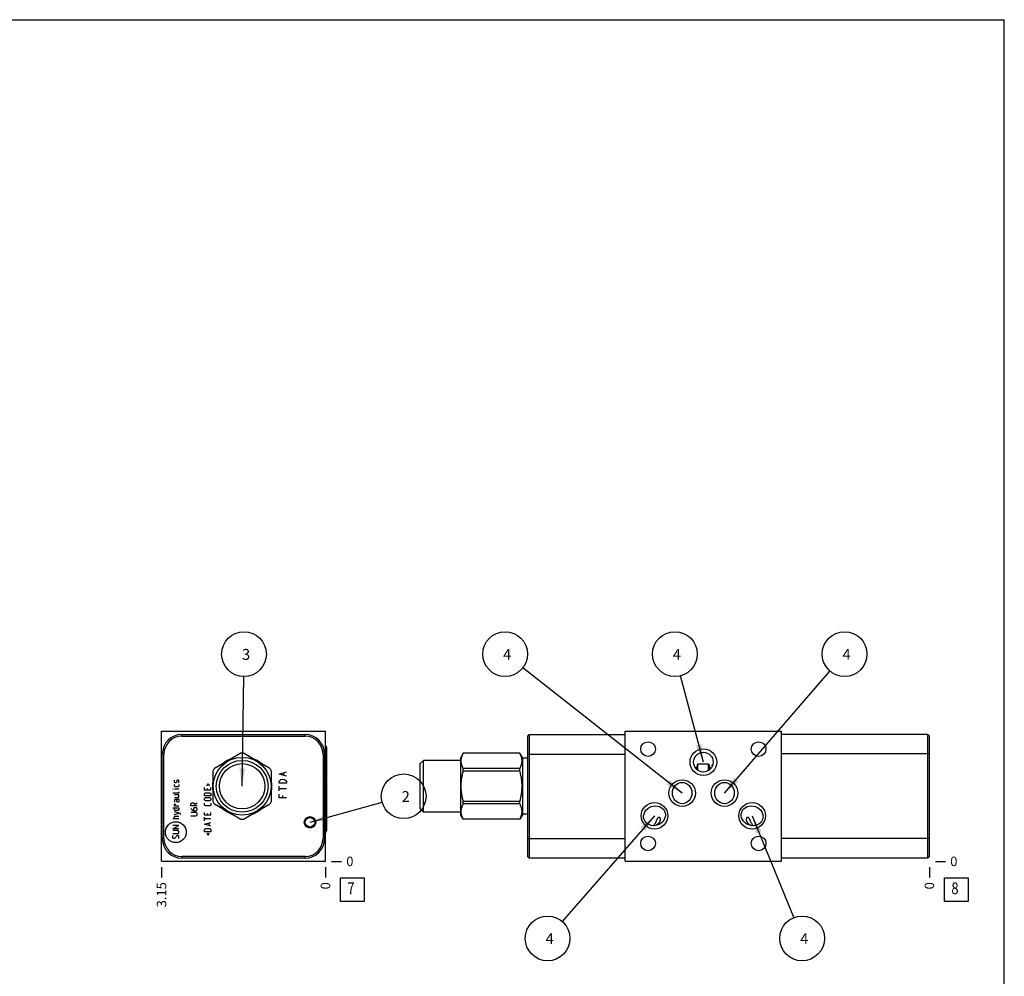
# Model space of a CAD drawing. Units: inches. Extents: x 0.3 to 21.7, y 0.3 to 16.7.
# Drawn here: x 11.3 to 21.7, y 6.6 to 16.7 of the extents above; entities that cross this region are included whole.
import ezdxf

# ---------------------------------------------------------------- set-up
doc = ezdxf.new("R2010")
doc.units = ezdxf.units.IN
doc.header["$LTSCALE"] = 1.21
doc.header["$MEASUREMENT"] = 0
doc.layers.get('0').update_dxf_attribs({"linetype": 'CONTINUOUS'})
doc.styles.get("Standard").update_dxf_attribs({"font": 'txt', "width": 0.8})
doc.dimstyles.new('DIMSTYLE_1', dxfattribs={"dimtxt": 0.1, "dimasz": 0.1875, "dimexe": 0.125, "dimexo": 0.0625, "dimgap": 0.025, "dimtad": 0, "dimtih": 1, "dimtoh": 1, "dimlfac": 1.82037, "dimzin": 4, "dimdsep": 46, "dimtxsty": 'STANDARD', "dimblk": '_FILLED', "dimblk1": '_FILLED', "dimblk2": '_FILLED', "dimcen": 0.09, "dimadec": 0, "dimazin": 0, "dimtfac": 1, "dimtofl": 0, "dimtmove": 0, "dimatfit": 3, "dimldrblk": '_FILLED', "dimfxl": 1, "dimtolj": 1, "dimtzin": 4, "dimarcsym": 0})
doc.dimstyles.new('DIMSTYLE_2', dxfattribs={"dimtxt": 0.1, "dimasz": 0.1875, "dimexe": 0.125, "dimexo": 0.0625, "dimgap": 0.025, "dimtad": 0, "dimtih": 1, "dimtoh": 1, "dimdec": 0, "dimlfac": 1.82037, "dimzin": 4, "dimdsep": 46, "dimtxsty": 'STANDARD', "dimblk": '_FILLED', "dimblk1": '_FILLED', "dimblk2": '_FILLED', "dimcen": 0.09, "dimadec": 0, "dimazin": 0, "dimtfac": 1, "dimtdec": 0, "dimtofl": 0, "dimtmove": 0, "dimatfit": 3, "dimldrblk": '_FILLED', "dimfxl": 1, "dimtolj": 1, "dimtzin": 4, "dimarcsym": 0})
doc.dimstyles.get("Standard").update_dxf_attribs({"dimtxt": 0.1, "dimasz": 0.1875, "dimexe": 0.125, "dimexo": 0.0625, "dimgap": 0.09, "dimtad": 0, "dimtih": 1, "dimtoh": 1, "dimdec": 3, "dimzin": 4, "dimdsep": 46, "dimtxsty": 'STANDARD', "dimblk": '_FILLED', "dimblk1": '_FILLED', "dimblk2": '_FILLED', "dimcen": 0.09, "dimadec": 0, "dimazin": 0, "dimtp": 0.001, "dimtm": 0.001, "dimtfac": 1, "dimtdec": 3, "dimtofl": 0, "dimtmove": 0, "dimatfit": 3, "dimldrblk": '_FILLED', "dimfxl": 1, "dimtolj": 1, "dimtzin": 4, "dimarcsym": 0})

# ---------------------------------------------------------------- blocks, each defined once
blk = doc.blocks.new('*D4')
at = {"color": 2, "linetype": 'CONTINUOUS'}
blk.add_line((12.804, 7.751), (12.804, 7.643), dxfattribs=at)
at = {"color": 2, "linetype": 'CONTINUOUS', "insert": (12.754, 7.593), "char_height": 0.1, "width": 0.32, "attachment_point": 3, "rotation": 90, "line_spacing_factor": 0.9}
blk.add_mtext('3.15', dxfattribs=at)
blk = doc.blocks.new('_FILLED')
at = {"color": 0, "linetype": 'BYBLOCK'}
blk.add_solid([(0, 0), (-1, 0.167), (-1, -0.167)], dxfattribs=at)
blk = doc.blocks.new('*D5')
at = {"color": 2, "linetype": 'CONTINUOUS'}
blk.add_line((14.534, 7.751), (14.534, 7.643), dxfattribs=at)
at = {"color": 2, "linetype": 'CONTINUOUS', "insert": (14.484, 7.593), "char_height": 0.1, "width": 0.08, "attachment_point": 3, "rotation": 90, "line_spacing_factor": 0.9}
blk.add_mtext('0', dxfattribs=at)
blk = doc.blocks.new('*D6')
at = {"color": 2, "linetype": 'CONTINUOUS'}
blk.add_line((14.597, 7.813), (14.704, 7.813), dxfattribs=at)
at = {"color": 2, "linetype": 'CONTINUOUS', "insert": (14.754, 7.863), "char_height": 0.1, "width": 0.08, "attachment_point": 1, "line_spacing_factor": 0.9}
blk.add_mtext('0', dxfattribs=at)
blk = doc.blocks.new('*D11')
at = {"color": 2, "linetype": 'CONTINUOUS'}
blk.add_line((20.908, 7.751), (20.908, 7.643), dxfattribs=at)
at = {"color": 2, "linetype": 'CONTINUOUS', "insert": (20.858, 7.593), "char_height": 0.1, "width": 0.08, "attachment_point": 3, "rotation": 90, "line_spacing_factor": 0.9}
blk.add_mtext('0', dxfattribs=at)
blk = doc.blocks.new('*D12')
at = {"color": 2, "linetype": 'CONTINUOUS'}
blk.add_line((20.971, 7.813), (21.078, 7.813), dxfattribs=at)
at = {"color": 2, "linetype": 'CONTINUOUS', "insert": (21.128, 7.863), "char_height": 0.1, "width": 0.08, "attachment_point": 1, "line_spacing_factor": 0.9}
blk.add_mtext('0', dxfattribs=at)
blk = doc.blocks.new('SUN_FACENUMBER_BL3', base_point=(14.818, 7.515))
at = {"color": 2, "linetype": 'CONTINUOUS'}
for p, q in [((14.693, 7.64), (14.943, 7.64)), ((14.693, 7.39), (14.693, 7.64)), ((14.943, 7.64), (14.943, 7.39)), ((14.943, 7.39), (14.693, 7.39))]:
    blk.add_line(p, q, dxfattribs=at)
at = {"color": 2, "linetype": 'CONTINUOUS', "width": 0.8}
blk.add_text('7', height=0.125, dxfattribs=at).set_placement((14.766, 7.466))
blk = doc.blocks.new('SUN_NBOMBALLOON_BL4', base_point=(13.675, 10.001))
at = {"color": 2, "linetype": 'CONTINUOUS'}
blk.add_circle((13.675, 10.001), 0.236, dxfattribs=at)
at = {"color": 2, "linetype": 'CONTINUOUS', "insert": (13.653, 10.056), "char_height": 0.115, "width": 0.092, "attachment_point": 1, "line_spacing_factor": 0.9}
blk.add_mtext('3', dxfattribs=at)
blk = doc.blocks.new('SUN_NBOMBALLOON_BL5', base_point=(15.36, 8.5))
at = {"color": 2, "linetype": 'CONTINUOUS'}
blk.add_circle((15.36, 8.5), 0.236, dxfattribs=at)
at = {"color": 2, "linetype": 'CONTINUOUS', "insert": (15.338, 8.555), "char_height": 0.115, "width": 0.092, "attachment_point": 1, "line_spacing_factor": 0.9}
blk.add_mtext('2', dxfattribs=at)
blk = doc.blocks.new('SUN_FACENUMBER_BL10', base_point=(21.192, 7.515))
at = {"color": 2, "linetype": 'CONTINUOUS'}
for p, q in [((21.067, 7.64), (21.317, 7.64)), ((21.067, 7.39), (21.067, 7.64)), ((21.317, 7.64), (21.317, 7.39)), ((21.317, 7.39), (21.067, 7.39))]:
    blk.add_line(p, q, dxfattribs=at)
at = {"color": 2, "linetype": 'CONTINUOUS', "width": 0.8}
blk.add_text('8', height=0.125, dxfattribs=at).set_placement((21.14, 7.466))
blk = doc.blocks.new('SUN_NBOMBALLOON_BL11', base_point=(16.431, 10.001))
at = {"color": 2, "linetype": 'CONTINUOUS'}
blk.add_circle((16.431, 10.001), 0.236, dxfattribs=at)
at = {"color": 2, "linetype": 'CONTINUOUS', "insert": (16.409, 10.056), "char_height": 0.115, "width": 0.092, "attachment_point": 1, "line_spacing_factor": 0.9}
blk.add_mtext('4', dxfattribs=at)
blk = doc.blocks.new('SUN_NBOMBALLOON_BL12', base_point=(18.222, 10.001))
at = {"color": 2, "linetype": 'CONTINUOUS'}
blk.add_circle((18.222, 10.001), 0.236, dxfattribs=at)
at = {"color": 2, "linetype": 'CONTINUOUS', "insert": (18.2, 10.056), "char_height": 0.115, "width": 0.092, "attachment_point": 1, "line_spacing_factor": 0.9}
blk.add_mtext('4', dxfattribs=at)
blk = doc.blocks.new('SUN_NBOMBALLOON_BL13', base_point=(20.013, 10.001))
at = {"color": 2, "linetype": 'CONTINUOUS'}
blk.add_circle((20.013, 10.001), 0.236, dxfattribs=at)
at = {"color": 2, "linetype": 'CONTINUOUS', "insert": (19.991, 10.056), "char_height": 0.115, "width": 0.092, "attachment_point": 1, "line_spacing_factor": 0.9}
blk.add_mtext('4', dxfattribs=at)
blk = doc.blocks.new('SUN_NBOMBALLOON_BL14', base_point=(16.878, 6.999))
at = {"color": 2, "linetype": 'CONTINUOUS'}
blk.add_circle((16.878, 6.999), 0.236, dxfattribs=at)
at = {"color": 2, "linetype": 'CONTINUOUS', "insert": (16.857, 7.054), "char_height": 0.115, "width": 0.092, "attachment_point": 1, "line_spacing_factor": 0.9}
blk.add_mtext('4', dxfattribs=at)
blk = doc.blocks.new('SUN_NBOMBALLOON_BL15', base_point=(19.565, 6.999))
at = {"color": 2, "linetype": 'CONTINUOUS'}
blk.add_circle((19.565, 6.999), 0.236, dxfattribs=at)
at = {"color": 2, "linetype": 'CONTINUOUS', "insert": (19.544, 7.054), "char_height": 0.115, "width": 0.092, "attachment_point": 1, "line_spacing_factor": 0.9}
blk.add_mtext('4', dxfattribs=at)

msp = doc.modelspace()

# ---------------------------------------------------------------- linework, layer by layer
at = {"color": 7, "linetype": 'CONTINUOUS'}
for p, q in [((0.3013, 16.6988), (21.6988, 16.6988)), ((21.6988, 0.3013), (21.6988, 16.6988)), ((12.8037, 7.8133), (12.8037, 9.1867)), ((12.8037, 9.1867), (14.5341, 9.1867)), ((13.0185, 9.135), (13.0185, 9.1521)), ((13.0185, 9.1521), (14.3193, 9.1521)), ((14.3193, 9.135), (14.3193, 9.1521)), ((14.5341, 7.8133), (14.5341, 9.1867)), ((16.6679, 9.135), (16.6849, 9.1521)), ((16.6849, 9.1521), (16.6849, 7.8474)), ((16.6849, 9.1521), (17.6979, 9.1521)), ((17.6979, 7.8133), (17.6979, 9.1867)), ((17.6979, 9.1867), (19.3459, 9.1867)), ((19.3459, 7.8133), (19.3459, 9.1867)), ((20.8912, 9.1526), (19.3459, 9.1526)), ((20.9082, 9.1356), (20.8912, 9.1526)), ((20.8912, 7.8479), (20.8912, 9.1526)), ((13.0185, 9.135), (14.3193, 9.135)), ((16.6679, 9.135), (16.6679, 7.8644)), ((20.9082, 7.865), (20.9082, 9.1356)), ((12.8125, 8.0534), (12.8125, 8.9461)), ((12.8295, 8.9461), (12.8125, 8.9461)), ((12.8295, 8.0534), (12.8295, 8.9461)), ((13.6399, 8.954), (13.3615, 8.7933)), ((13.9488, 8.7933), (13.6705, 8.954)), ((14.5083, 8.9461), (14.5253, 8.9461)), ((14.5083, 8.9461), (14.5083, 8.0534)), ((14.5253, 8.9461), (14.5253, 8.0534)), ((14.5457, 9.0202), (14.5457, 8.7005)), ((15.9892, 8.9543), (15.9641, 8.9109)), ((15.9892, 8.954), (15.9892, 8.9543)), ((16.5863, 8.9543), (15.9892, 8.9543)), ((16.5863, 8.954), (15.9892, 8.954)), ((16.5863, 8.954), (16.5863, 8.9543)), ((16.6168, 8.9016), (16.5863, 8.9543)), ((16.6679, 8.9461), (17.6979, 8.9461)), ((20.9082, 8.9466), (19.3459, 8.9466)), ((15.5692, 8.879), (15.5351, 8.845)), ((15.5351, 8.3671), (15.5351, 8.845)), ((15.5692, 8.333), (15.5692, 8.879)), ((15.9641, 8.879), (15.5692, 8.879)), ((15.9641, 8.3011), (15.9641, 8.9109)), ((16.6168, 8.3105), (16.6168, 8.9016)), ((16.6679, 8.9016), (16.6168, 8.9016)), ((18.4636, 8.8384), (18.4609, 8.8356)), ((18.4609, 8.7768), (18.4609, 8.8356)), ((18.4636, 8.7747), (18.4636, 8.8384)), ((18.576, 8.8384), (18.4636, 8.8384)), ((18.576, 8.7712), (18.576, 8.8384)), ((18.576, 8.8384), (18.5845, 8.8299)), ((13.3462, 8.7667), (13.3462, 8.4453)), ((13.9642, 8.4453), (13.9642, 8.7667)), ((15.9892, 8.7667), (15.9892, 8.7933)), ((16.5863, 8.7933), (15.9892, 8.7933)), ((16.5863, 8.7667), (15.9892, 8.7667)), ((16.5863, 8.7667), (16.5863, 8.7933)), ((18.4609, 8.7983), (18.4412, 8.7983)), ((18.5845, 8.8299), (18.5845, 8.7772)), ((14.5457, 8.6939), (14.5457, 8.1341)), ((13.3615, 8.4188), (13.6399, 8.2581)), ((13.6705, 8.2581), (13.9488, 8.4188)), ((15.9892, 8.4188), (15.9892, 8.4453)), ((16.5863, 8.4453), (15.9892, 8.4453)), ((16.5863, 8.4188), (15.9892, 8.4188)), ((16.5863, 8.4188), (16.5863, 8.4453)), ((15.5692, 8.333), (15.5351, 8.3671)), ((15.9641, 8.333), (15.5692, 8.333)), ((15.9892, 8.2577), (15.9641, 8.3011)), ((15.9892, 8.2577), (15.9892, 8.2581)), ((16.5863, 8.2581), (15.9892, 8.2581)), ((16.5863, 8.2577), (15.9892, 8.2577)), ((16.6168, 8.3105), (16.5863, 8.2577)), ((16.5863, 8.2577), (16.5863, 8.2581)), ((16.6679, 8.3105), (16.6168, 8.3105)), ((12.8295, 8.0534), (12.8125, 8.0534)), ((14.5083, 8.0534), (14.5253, 8.0534)), ((16.6679, 8.0534), (17.6979, 8.0534)), ((20.9082, 8.0539), (19.3459, 8.0539)), ((12.8037, 7.8133), (14.5341, 7.8133)), ((13.0185, 7.8644), (13.0185, 7.8474)), ((14.3193, 7.8644), (13.0185, 7.8644)), ((14.3193, 7.8474), (13.0185, 7.8474)), ((14.3193, 7.8644), (14.3193, 7.8474)), ((16.6849, 7.8474), (16.6679, 7.8644)), ((17.6979, 7.8474), (16.6849, 7.8474)), ((17.6979, 7.8133), (19.3459, 7.8133)), ((20.8912, 7.8479), (19.3459, 7.8479)), ((20.9082, 7.865), (20.8912, 7.8479))]:
    msp.add_line(p, q, dxfattribs=at)
at = {"color": 4, "linetype": 'CONTINUOUS'}
for p, q in [((14.0452, 8.7351), (14.1221, 8.7592)), ((14.1221, 8.7111), (14.0452, 8.7351)), ((14.0965, 8.7207), (14.0965, 8.7495)), ((12.9407, 8.6664), (12.9454, 8.6711)), ((12.9407, 8.6475), (12.9407, 8.6664)), ((12.9454, 8.6428), (12.9407, 8.6475)), ((12.9595, 8.6428), (12.9454, 8.6428)), ((12.9626, 8.6475), (12.9595, 8.6428)), ((12.9658, 8.6664), (12.9626, 8.6475)), ((12.9689, 8.6711), (12.9658, 8.6664)), ((12.983, 8.6711), (12.9689, 8.6711)), ((12.9877, 8.6664), (12.983, 8.6711)), ((12.983, 8.6428), (12.9877, 8.6475)), ((12.9877, 8.6475), (12.9877, 8.6664)), ((13.2831, 8.6114), (13.2957, 8.6365)), ((13.2957, 8.6365), (13.3082, 8.6114)), ((14.0452, 8.6582), (14.0516, 8.6678)), ((14.0452, 8.639), (14.0452, 8.6582)), ((14.1221, 8.639), (14.0452, 8.639)), ((14.0516, 8.6678), (14.0644, 8.6774)), ((14.0644, 8.6774), (14.0837, 8.6822)), ((14.0837, 8.6822), (14.1029, 8.6774)), ((14.1029, 8.6774), (14.1157, 8.6678)), ((14.1157, 8.6678), (14.1221, 8.6582)), ((14.1221, 8.6582), (14.1221, 8.639)), ((12.9218, 8.5753), (12.9218, 8.5769)), ((12.9218, 8.5769), (12.9265, 8.5753)), ((12.9265, 8.5753), (12.9218, 8.5753)), ((12.983, 8.533), (12.9218, 8.533)), ((12.9407, 8.6052), (12.9407, 8.624)), ((12.9454, 8.6005), (12.9407, 8.6052)), ((12.9877, 8.5753), (12.9407, 8.5753)), ((12.983, 8.6005), (12.9454, 8.6005)), ((12.9877, 8.6052), (12.983, 8.6005)), ((12.9877, 8.5377), (12.983, 8.533)), ((12.9877, 8.624), (12.9877, 8.6052)), ((12.9877, 8.5471), (12.9877, 8.5377)), ((13.258, 8.5644), (13.258, 8.5926)), ((13.3239, 8.5644), (13.258, 8.5644)), ((13.258, 8.5283), (13.2674, 8.5377)), ((13.258, 8.5047), (13.258, 8.5283)), ((13.2674, 8.5377), (13.3145, 8.5377)), ((13.2863, 8.5832), (13.2863, 8.5644)), ((13.3145, 8.5377), (13.3239, 8.5283)), ((13.3239, 8.5644), (13.3239, 8.5926)), ((13.3239, 8.5283), (13.3239, 8.5047)), ((14.0452, 8.5573), (14.0452, 8.6053)), ((14.0452, 8.5813), (14.1221, 8.5813)), ((14.0452, 8.4852), (14.0452, 8.5236)), ((12.9877, 8.5141), (12.9407, 8.5141)), ((12.9407, 8.4859), (12.983, 8.4859)), ((12.9501, 8.467), (12.9407, 8.4623)), ((12.9407, 8.4623), (12.9407, 8.4388)), ((12.9407, 8.4152), (12.9454, 8.4184)), ((12.9454, 8.4184), (12.9548, 8.4184)), ((12.9877, 8.467), (12.9501, 8.467)), ((12.9642, 8.4482), (12.9642, 8.467)), ((12.9689, 8.4388), (12.9642, 8.4482)), ((12.983, 8.4388), (12.9689, 8.4388)), ((12.983, 8.4859), (12.9877, 8.4906)), ((12.9877, 8.4482), (12.983, 8.4388)), ((12.9877, 8.4906), (12.9877, 8.5141)), ((12.9877, 8.467), (12.9877, 8.4482)), ((13.113, 8.4215), (13.1224, 8.4309)), ((13.113, 8.398), (13.113, 8.4215)), ((13.1224, 8.4309), (13.1412, 8.4309)), ((13.1412, 8.4309), (13.1507, 8.4215)), ((13.1507, 8.4121), (13.1789, 8.4309)), ((13.1507, 8.4215), (13.1507, 8.398)), ((13.3239, 8.5047), (13.258, 8.5047)), ((13.258, 8.4765), (13.2674, 8.4859)), ((13.258, 8.4623), (13.258, 8.4765)), ((13.2674, 8.4529), (13.258, 8.4623)), ((13.258, 8.4074), (13.258, 8.4262)), ((13.2674, 8.4859), (13.3145, 8.4859)), ((13.3145, 8.4529), (13.2674, 8.4529)), ((13.3145, 8.4859), (13.3239, 8.4765)), ((13.3239, 8.4623), (13.3145, 8.4529)), ((13.3239, 8.4765), (13.3239, 8.4623)), ((13.3239, 8.4262), (13.3239, 8.4074)), ((14.1221, 8.4852), (14.0452, 8.4852)), ((14.0837, 8.4852), (14.0837, 8.5092)), ((12.9218, 8.3776), (12.9877, 8.3776)), ((12.9407, 8.3964), (12.9407, 8.4152)), ((12.9877, 8.3964), (12.9407, 8.3964)), ((12.9407, 8.3587), (12.9407, 8.3776)), ((12.9454, 8.3493), (12.9407, 8.3587)), ((13.0034, 8.3179), (12.9407, 8.3368)), ((12.9407, 8.3085), (12.9877, 8.3226)), ((12.983, 8.3493), (12.9454, 8.3493)), ((12.9877, 8.3587), (12.983, 8.3493)), ((12.9877, 8.3776), (12.9877, 8.3587)), ((13.0034, 8.3085), (13.0034, 8.3179)), ((13.1789, 8.398), (13.113, 8.398)), ((13.113, 8.3697), (13.1271, 8.3556)), ((13.1695, 8.3274), (13.113, 8.3274)), ((13.1271, 8.3556), (13.1459, 8.3462)), ((13.1507, 8.3791), (13.1412, 8.3697)), ((13.1412, 8.3697), (13.1412, 8.3493)), ((13.1459, 8.3462), (13.1695, 8.3462)), ((13.1695, 8.3791), (13.1507, 8.3791)), ((13.1789, 8.3697), (13.1695, 8.3791)), ((13.1695, 8.3462), (13.1789, 8.3556)), ((13.1789, 8.3179), (13.1695, 8.3274)), ((13.1789, 8.3556), (13.1789, 8.3697)), ((13.1789, 8.3038), (13.1789, 8.3179)), ((13.2674, 8.398), (13.258, 8.4074)), ((13.258, 8.2991), (13.258, 8.3274)), ((13.3145, 8.398), (13.2674, 8.398)), ((13.2863, 8.3179), (13.2863, 8.2991)), ((13.3239, 8.4074), (13.3145, 8.398)), ((13.3239, 8.2991), (13.3239, 8.3274)), ((12.9877, 8.2614), (12.9218, 8.2614)), ((12.9407, 8.285), (12.9454, 8.2897)), ((12.9407, 8.2614), (12.9407, 8.285)), ((12.9454, 8.2897), (12.9877, 8.2897)), ((13.113, 8.2944), (13.1695, 8.2944)), ((13.1695, 8.2944), (13.1789, 8.3038)), ((13.3239, 8.2991), (13.258, 8.2991)), ((13.258, 8.2426), (13.258, 8.2803)), ((13.3239, 8.2614), (13.258, 8.2614)), ((13.258, 8.2049), (13.3239, 8.2238)), ((13.3051, 8.1924), (13.3051, 8.2175)), ((12.9877, 8.1908), (12.9218, 8.1908)), ((12.9218, 8.1578), (12.9877, 8.1908)), ((12.9877, 8.1578), (12.9218, 8.1578)), ((12.9783, 8.139), (12.9218, 8.139)), ((12.9218, 8.106), (12.9783, 8.106)), ((12.9877, 8.1296), (12.9783, 8.139)), ((12.9783, 8.106), (12.9877, 8.1155)), ((12.9877, 8.1155), (12.9877, 8.1296)), ((13.3239, 8.1861), (13.258, 8.2049)), ((13.258, 8.15), (13.2674, 8.1594)), ((13.258, 8.1264), (13.258, 8.15)), ((13.3239, 8.1264), (13.258, 8.1264)), ((13.2674, 8.1594), (13.3145, 8.1594)), ((13.2831, 8.1139), (13.2957, 8.0888)), ((13.2957, 8.0888), (13.3082, 8.1139)), ((13.3145, 8.1594), (13.3239, 8.15)), ((13.3239, 8.15), (13.3239, 8.1264)), ((12.9218, 8.0825), (12.9265, 8.0872)), ((12.9218, 8.0637), (12.9218, 8.0825)), ((12.9312, 8.0543), (12.9218, 8.0637)), ((12.9407, 8.0543), (12.9312, 8.0543)), ((12.9689, 8.0872), (12.9407, 8.0543)), ((12.9783, 8.0872), (12.9689, 8.0872)), ((12.9877, 8.0778), (12.9783, 8.0872)), ((12.983, 8.0543), (12.9877, 8.059)), ((12.9877, 8.059), (12.9877, 8.0778))]:
    msp.add_line(p, q, dxfattribs=at)
at = {"color": 7, "linetype": 'CONTINUOUS'}
for centre, radius in [((17.9385, 8.9977), 0.0772), ((19.1058, 8.9977), 0.0772), ((18.5224, 8.8604), 0.1406), ((13.6552, 8.606), 0.3049), ((13.6552, 8.606), 0.273), ((13.6552, 8.606), 0.239), ((18.2988, 8.5341), 0.1406), ((18.7455, 8.5341), 0.1406), ((18.0071, 8.294), 0.1406), ((19.0371, 8.294), 0.1406), ((14.371, 8.2253), 0.0602), ((14.371, 8.2253), 0.0516), ((14.371, 8.2253), 0.0497), ((17.9385, 8.0023), 0.0772), ((19.1058, 8.0023), 0.0772)]:
    msp.add_circle(centre, radius, dxfattribs=at)
at = {"color": 4, "linetype": 'CONTINUOUS'}
msp.add_circle((12.9548, 8.1207), 0.1101, dxfattribs=at)
at = {"color": 7, "linetype": 'CONTINUOUS'}
for centre, radius, start, end in [((13.0185, 8.9461), 0.206, 90, 180), ((14.3193, 8.9461), 0.206, 0, 90), ((13.0185, 8.9461), 0.189, 90, 180), ((14.3193, 8.9461), 0.189, 0, 90), ((13.6552, 8.606), 0.3483, 87.47677, 92.52323), ((13.6552, 8.606), 0.3137, 110.17716, 129.75739), ((13.6552, 8.606), 0.3137, 50.24261, 69.82284), ((13.6552, 8.606), 0.3483, 147.47677, 152.52323), ((13.6552, 8.606), 0.3483, 27.47677, 32.52323), ((18.5731, 8.9828), 0.1916, 273.41585, 278.45706), ((18.1501, 8.6446), 0.4964, 20.28383, 20.45242), ((13.6552, 8.606), 0.3137, 170.17316, 189.82684), ((13.6552, 8.606), 0.3137, 350.17316, 9.82684), ((13.6552, 8.606), 0.3483, 207.47677, 212.52323), ((13.6552, 8.606), 0.3483, 327.47677, 332.52323), ((13.6552, 8.606), 0.3137, 230.24261, 249.82284), ((13.6552, 8.606), 0.3137, 290.17716, 309.75739), ((13.6552, 8.606), 0.3483, 267.47677, 272.52323), ((17.9274, 8.3534), 0.1855, 298.84573, 299.65012), ((13.0185, 8.0534), 0.206, 180, 270), ((13.0185, 8.0534), 0.189, 180, 270), ((14.3193, 8.0534), 0.206, 270, 360), ((14.3193, 8.0534), 0.189, 270, 360)]:
    msp.add_arc(centre, radius, start, end, dxfattribs=at)
for centre, major_axis, start_param, end_param in [((14.5264, 9.0202), (0, 0.0192), -1.5707963, -0.411624), ((14.5264, 8.6939), (0, 0.0192), -1.5707963, -0.411624), ((14.5264, 8.7005), (0, 0.0192), -1.9033808, -1.7433701), ((14.5264, 8.7005), (0.0192, 0), -0.1725738, 0), ((14.5264, 8.4539), (0, 0.0192), -1.5707963, -0.411624), ((14.5264, 8.1341), (0.0192, 0), -1.1591723, 0)]:
    msp.add_ellipse(centre, major_axis=major_axis, ratio=1, start_param=start_param, end_param=end_param, dxfattribs=at)
for centre, major_axis, ratio in [((18.5224, 8.8606), (0, 0.1046), 0.9848078), ((18.2988, 8.5342), (0, 0.1127), 0.9135455), ((18.7455, 8.5342), (0, 0.1127), 0.9135455), ((18.0069, 8.294), (0.1096, 0.0399), 0.8829476), ((19.0374, 8.294), (0.1096, -0.0399), 0.8829476)]:
    msp.add_ellipse(centre, major_axis=major_axis, ratio=ratio, dxfattribs=at)
for points, knots in [([(15.9892, 8.7933), (15.9875, 8.7965), (15.9842, 8.803), (15.9797, 8.813), (15.9758, 8.823), (15.9725, 8.833), (15.9698, 8.8431), (15.9679, 8.8532), (15.9668, 8.8634), (15.9664, 8.8736), (15.9668, 8.8838), (15.9679, 8.894), (15.9698, 8.9041), (15.9725, 8.9142), (15.9758, 8.9243), (15.9797, 8.9343), (15.9842, 8.9442), (15.9875, 8.9507), (15.9892, 8.954)], [0, 0, 0, 0, 0.0655287, 0.1300579, 0.193601, 0.2562101, 0.3179831, 0.3790684, 0.4396624, 0.5, 0.5603376, 0.6209316, 0.6820169, 0.7437899, 0.806399, 0.8699421, 0.9344713, 1, 1, 1, 1]), ([(16.5863, 8.7933), (16.588, 8.7965), (16.5914, 8.803), (16.5958, 8.813), (16.5998, 8.823), (16.603, 8.833), (16.6057, 8.8431), (16.6076, 8.8532), (16.6087, 8.8634), (16.6091, 8.8736), (16.6087, 8.8838), (16.6076, 8.894), (16.6057, 8.9041), (16.603, 8.9142), (16.5998, 8.9243), (16.5958, 8.9343), (16.5914, 8.9442), (16.588, 8.9507), (16.5863, 8.954)], [0, 0, 0, 0, 0.0655287, 0.1300579, 0.193601, 0.2562101, 0.3179831, 0.3790684, 0.4396624, 0.5, 0.5603376, 0.6209316, 0.6820169, 0.7437899, 0.806399, 0.8699421, 0.9344713, 1, 1, 1, 1]), ([(15.9892, 8.4453), (15.9857, 8.4584), (15.9809, 8.4782), (15.9757, 8.5048), (15.9724, 8.5249), (15.9698, 8.5451), (15.9679, 8.5654), (15.9668, 8.5857), (15.9664, 8.606), (15.9668, 8.6264), (15.9679, 8.6467), (15.9698, 8.6669), (15.9724, 8.6871), (15.9757, 8.7072), (15.9809, 8.7338), (15.9857, 8.7536), (15.9892, 8.7667)], [0, 0, 0, 0, 0.1249926, 0.1874941, 0.2499955, 0.3124968, 0.3749979, 0.437499, 0.5, 0.562501, 0.6250021, 0.6875032, 0.7500045, 0.8125059, 0.8750074, 1, 1, 1, 1]), ([(16.5863, 8.4453), (16.5898, 8.4584), (16.5946, 8.4782), (16.5998, 8.5048), (16.6031, 8.5249), (16.6057, 8.5451), (16.6076, 8.5654), (16.6087, 8.5857), (16.6091, 8.606), (16.6087, 8.6264), (16.6076, 8.6467), (16.6057, 8.6669), (16.6031, 8.6871), (16.5998, 8.7072), (16.5946, 8.7338), (16.5898, 8.7536), (16.5863, 8.7667)], [0, 0, 0, 0, 0.1249926, 0.1874941, 0.2499955, 0.3124968, 0.3749979, 0.437499, 0.5, 0.562501, 0.6250021, 0.6875032, 0.7500045, 0.8125059, 0.8750074, 1, 1, 1, 1]), ([(18.4608, 8.8136), (18.4589, 8.8125), (18.4551, 8.8102), (18.4498, 8.8063), (18.4448, 8.8021), (18.4418, 8.7991), (18.4403, 8.7975)], [0, 0, 0, 0, 0.2553282, 0.5060675, 0.7538085, 1, 1, 1, 1]), ([(18.6046, 8.7975), (18.6031, 8.799), (18.6001, 8.802), (18.5953, 8.8061), (18.5901, 8.8099), (18.5864, 8.8122), (18.5846, 8.8133)], [0, 0, 0, 0, 0.2463661, 0.4942138, 0.7449221, 1, 1, 1, 1]), ([(18.6121, 8.8302), (18.6121, 8.8302), (18.612, 8.8301), (18.6119, 8.8301), (18.6118, 8.83), (18.6118, 8.83), (18.6117, 8.8298), (18.6117, 8.8297), (18.6117, 8.8295), (18.6117, 8.8293), (18.6117, 8.8289), (18.6118, 8.8283), (18.6119, 8.8277), (18.6121, 8.827), (18.6124, 8.8261), (18.6127, 8.8252), (18.613, 8.8242), (18.6136, 8.8227), (18.6143, 8.8207), (18.615, 8.819), (18.6153, 8.8181)], [0, 0, 0, 0, 0.0081376, 0.01575, 0.0234335, 0.0317782, 0.0412592, 0.0522074, 0.0648381, 0.079291, 0.1139755, 0.1566536, 0.2074324, 0.2662589, 0.3329951, 0.4074302, 0.4893138, 0.5783571, 0.7767176, 1, 1, 1, 1]), ([(18.6182, 8.8222), (18.6178, 8.8228), (18.6172, 8.8239), (18.6163, 8.8255), (18.6154, 8.8269), (18.6147, 8.8279), (18.6141, 8.8285), (18.6138, 8.829), (18.6134, 8.8293), (18.6131, 8.8296), (18.6128, 8.8298), (18.6126, 8.83), (18.6123, 8.8301), (18.6122, 8.8302), (18.6121, 8.8302)], [0, 0, 0, 0, 0.200983, 0.382302, 0.5428458, 0.6814438, 0.7421571, 0.79696, 0.8457389, 0.8884102, 0.9249564, 0.9554635, 0.98023, 1, 1, 1, 1]), ([(15.9892, 8.2581), (15.9875, 8.2613), (15.9842, 8.2679), (15.9797, 8.2778), (15.9758, 8.2878), (15.9725, 8.2978), (15.9698, 8.3079), (15.9679, 8.3181), (15.9668, 8.3282), (15.9664, 8.3384), (15.9668, 8.3486), (15.9679, 8.3588), (15.9698, 8.3689), (15.9725, 8.379), (15.9758, 8.3891), (15.9797, 8.3991), (15.9842, 8.409), (15.9875, 8.4155), (15.9892, 8.4188)], [0, 0, 0, 0, 0.0655287, 0.1300579, 0.193601, 0.2562101, 0.3179831, 0.3790684, 0.4396624, 0.5, 0.5603376, 0.6209316, 0.6820169, 0.7437899, 0.806399, 0.8699421, 0.9344713, 1, 1, 1, 1]), ([(16.5863, 8.2581), (16.588, 8.2613), (16.5914, 8.2679), (16.5958, 8.2778), (16.5998, 8.2878), (16.603, 8.2978), (16.6057, 8.3079), (16.6076, 8.3181), (16.6087, 8.3282), (16.6091, 8.3384), (16.6087, 8.3486), (16.6076, 8.3588), (16.6057, 8.3689), (16.603, 8.379), (16.5998, 8.3891), (16.5958, 8.3991), (16.5914, 8.409), (16.588, 8.4155), (16.5863, 8.4188)], [0, 0, 0, 0, 0.0655287, 0.1300579, 0.193601, 0.2562101, 0.3179831, 0.3790684, 0.4396624, 0.5, 0.5603376, 0.6209316, 0.6820169, 0.7437899, 0.806399, 0.8699421, 0.9344713, 1, 1, 1, 1]), ([(18.0334, 8.2585), (18.0328, 8.2572), (18.0314, 8.2546), (18.0295, 8.2504), (18.0275, 8.246), (18.0255, 8.2414), (18.0235, 8.2367), (18.0214, 8.232), (18.0192, 8.2272), (18.0169, 8.2224), (18.0146, 8.2177), (18.0114, 8.2116), (18.0072, 8.2044), (18.0018, 8.1965), (17.9979, 8.1916), (17.996, 8.1894)], [0, 0, 0, 0, 0.0554662, 0.1139448, 0.1750559, 0.2383562, 0.3033591, 0.3695562, 0.4364363, 0.5035032, 0.57029, 0.6363704, 0.7649311, 0.8867455, 1, 1, 1, 1]), ([(18.0192, 8.1921), (18.0215, 8.1935), (18.0263, 8.1963), (18.0332, 8.2009), (18.0399, 8.206), (18.0464, 8.2116), (18.0526, 8.2178), (18.0573, 8.2233), (18.0607, 8.2281), (18.063, 8.2318), (18.0651, 8.2356), (18.0669, 8.2395), (18.0683, 8.2434), (18.0697, 8.2485), (18.0703, 8.2536), (18.0701, 8.2583), (18.0697, 8.2616), (18.0689, 8.2645), (18.0678, 8.2672), (18.0665, 8.2695), (18.065, 8.2715), (18.0636, 8.2729), (18.0624, 8.2739), (18.0613, 8.2748), (18.0598, 8.2757), (18.0579, 8.2764), (18.0559, 8.2769), (18.0546, 8.277), (18.0539, 8.277)], [0, 0, 0, 0, 0.0713821, 0.1439742, 0.2176992, 0.2924926, 0.3682331, 0.4446392, 0.4829314, 0.5211157, 0.5590134, 0.5963904, 0.6329599, 0.6684023, 0.7346151, 0.7650346, 0.7935148, 0.8200916, 0.8448746, 0.8680179, 0.8896986, 0.9101029, 0.9198915, 0.9294333, 0.9478642, 0.9656156, 0.9829127, 1, 1, 1, 1]), ([(18.0539, 8.277), (18.0535, 8.277), (18.0526, 8.2769), (18.0512, 8.2767), (18.0498, 8.2763), (18.0484, 8.2758), (18.0471, 8.2751), (18.0452, 8.274), (18.043, 8.2722), (18.0405, 8.2695), (18.038, 8.2663), (18.0357, 8.2626), (18.0342, 8.2599), (18.0334, 8.2585)], [0, 0, 0, 0, 0.0477945, 0.0960763, 0.1452334, 0.1956504, 0.2476999, 0.3017307, 0.4168948, 0.5433232, 0.6823731, 0.834639, 1, 1, 1, 1]), ([(18.9903, 8.277), (18.9897, 8.277), (18.9883, 8.2769), (18.9863, 8.2764), (18.9844, 8.2756), (18.9829, 8.2747), (18.9817, 8.2738), (18.9805, 8.2728), (18.9791, 8.2713), (18.9776, 8.2692), (18.9763, 8.2668), (18.9753, 8.264), (18.9745, 8.261), (18.9741, 8.2576), (18.974, 8.254), (18.9744, 8.2502), (18.9752, 8.2462), (18.9764, 8.2422), (18.978, 8.2382), (18.9799, 8.2343), (18.9821, 8.2304), (18.9846, 8.2267), (18.9881, 8.2219), (18.993, 8.2163), (18.9994, 8.2102), (19.0061, 8.2046), (19.0131, 8.1996), (19.0201, 8.195), (19.025, 8.1922), (19.0274, 8.1909)], [0, 0, 0, 0, 0.0170435, 0.0343057, 0.0520399, 0.0704787, 0.0800361, 0.0898494, 0.1103325, 0.1321378, 0.1554576, 0.1804731, 0.2073383, 0.2361547, 0.2669393, 0.2996001, 0.3339326, 0.3696448, 0.4064038, 0.4438855, 0.481809, 0.5199516, 0.5581482, 0.6342498, 0.7095905, 0.7839269, 0.8571547, 0.9292086, 1, 1, 1, 1]), ([(19.0072, 8.2649), (19.0065, 8.2658), (19.0053, 8.2676), (19.0033, 8.2701), (19.0013, 8.2722), (18.9992, 8.2739), (18.997, 8.2753), (18.9948, 8.2762), (18.9926, 8.2768), (18.9911, 8.277), (18.9903, 8.277)], [0, 0, 0, 0, 0.1572738, 0.3032167, 0.4383835, 0.5637678, 0.6807595, 0.7911044, 0.8968055, 1, 1, 1, 1]), ([(19.0483, 8.1894), (19.0461, 8.1919), (19.0418, 8.1973), (19.0359, 8.2063), (19.0303, 8.2163), (19.0261, 8.225), (19.0229, 8.2321), (19.0205, 8.2374), (19.0183, 8.2426), (19.0161, 8.2477), (19.0139, 8.2525), (19.0117, 8.2569), (19.0095, 8.2611), (19.008, 8.2637), (19.0072, 8.2649)], [0, 0, 0, 0, 0.1159918, 0.2415138, 0.3741409, 0.5104892, 0.5787114, 0.6461388, 0.7121223, 0.7760208, 0.837232, 0.8952257, 0.9495765, 1, 1, 1, 1])]:
    msp.add_open_spline(points, degree=3, knots=knots, dxfattribs=at)

# ---------------------------------------------------------------- block references
at = {"color": 2, "linetype": 'CONTINUOUS'}
for name, p in [('SUN_NBOMBALLOON_BL4', (13.6747, 10.0007)), ('SUN_NBOMBALLOON_BL11', (16.4306, 10.0007)), ('SUN_NBOMBALLOON_BL12', (18.2217, 10.0007)), ('SUN_NBOMBALLOON_BL13', (20.0127, 10.0007)), ('SUN_NBOMBALLOON_BL5', (15.3597, 8.5)), ('SUN_FACENUMBER_BL3', (14.8179, 7.5152)), ('SUN_FACENUMBER_BL10', (21.192, 7.5152)), ('SUN_NBOMBALLOON_BL14', (16.8784, 6.9993)), ('SUN_NBOMBALLOON_BL15', (19.5649, 6.9993))]:
    msp.add_blockref(name, p, dxfattribs=at)

# ---------------------------------------------------------------- dimensions: what is measured, and where the dimension line sits
for feature_location, offset, dtype, origin, dimstyle, picture, middle in [((12.8037, 7.7508), (0, -0.1075), 1, (14.5341, 7.8133), 'DIMSTYLE_1', '*D4', (12.8037, 7.4358)), ((14.5341283584, 7.7508262767), (0, -0.1075), 1, (14.5341283584, 7.8133262767), 'DIMSTYLE_2', '*D5', (14.5341284022, 7.5533266415)), ((14.5966283584, 7.8133262767), (0.1075, 0), 0, (14.5341283584, 7.8133262767), 'DIMSTYLE_2', '*D6', (14.7941278687, 7.8133261414)), ((20.9081984872, 7.7508262767), (0, -0.1075), 1, (20.9081984872, 7.8133262767), 'DIMSTYLE_2', '*D11', (20.908198531, 7.5533268252)), ((20.9706984872, 7.8133262767), (0.1075, 0), 0, (20.9081984872, 7.8133262767), 'DIMSTYLE_2', '*D12', (21.1681981812, 7.8133261414))]:
    dim = msp.add_ordinate_dim(feature_location=feature_location, offset=offset, dtype=dtype, origin=origin, dimstyle=dimstyle, dxfattribs=at)
    dim.commit()
    dim.dimension.update_dxf_attribs({"geometry": picture, "text_midpoint": middle})

# ---------------------------------------------------------------- leaders
for points in [[(18.2988, 8.5341), (16.6162, 9.855)], [(18.5224, 8.8604), (18.2818, 9.7725)], [(18.7455, 8.5341), (19.8584, 9.8222)], [(13.6552, 8.606), (13.6714, 9.7648)], [(14.371, 8.2253), (15.1323, 8.4368)], [(18.0071, 8.294), (17.0334, 7.1772)], [(19.0371, 8.294), (19.4759, 7.2178)]]:
    msp.add_leader(points, dimstyle='STANDARD', override={"dimtad": 0}, dxfattribs=at)

doc.saveas('drawing.dxf')
